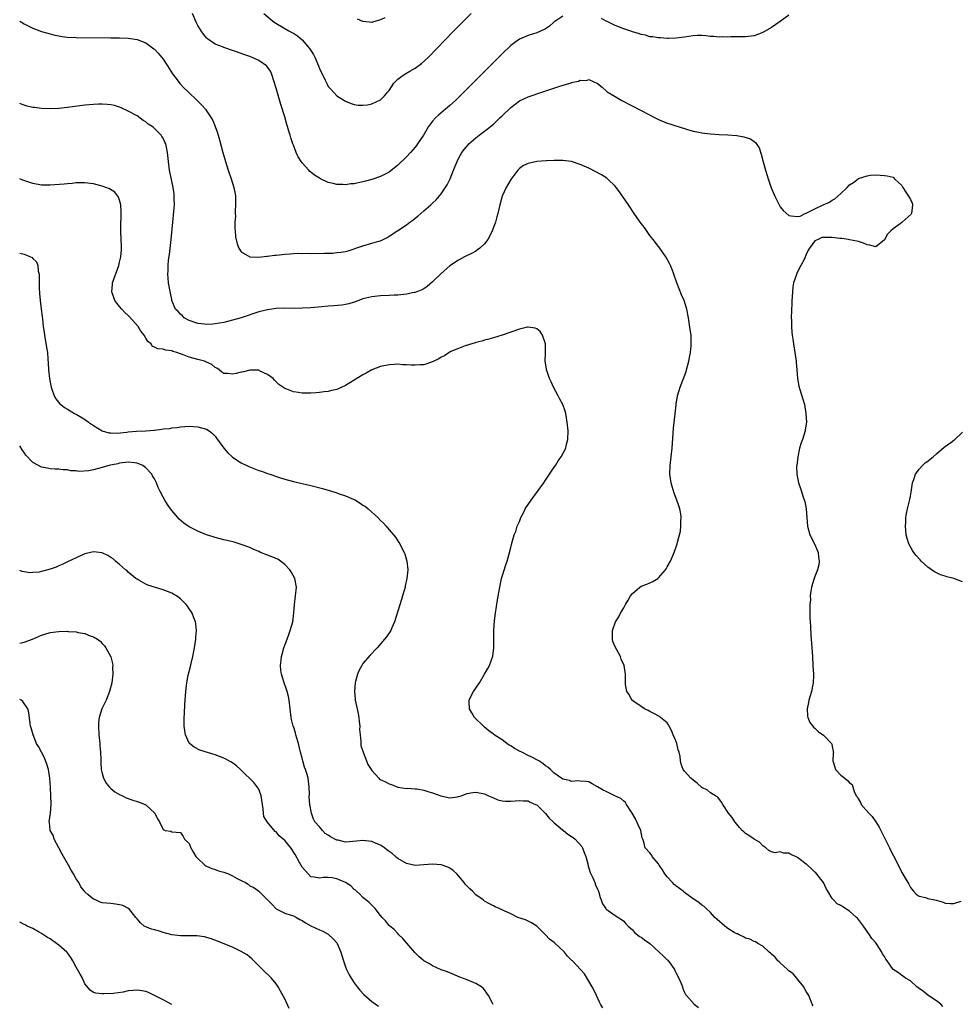
# Model space of a CAD drawing. Units: inches. Extents: x 2637000 to 2640000, y 1476000 to 1479000.
# Drawn here: x 2637000 to 2637216, y 1478373 to 1478600 of the extents above; entities that cross this region are included whole.
import ezdxf

# ---------------------------------------------------------------- set-up
doc = ezdxf.new("R2010")
doc.units = ezdxf.units.IN
doc.header["$MEASUREMENT"] = 0
doc.layers.add('LD26371476_10ft', color=53, linetype='Continuous')

msp = doc.modelspace()

# ---------------------------------------------------------------- linework, layer by layer
at = {"layer": 'LD26371476_10ft'}
for points, elevation in [([(2637125, 1478600.43), (2637122.94, 1478599), (2637121.89, 1478598.11), (2637121, 1478597.49), (2637120.69, 1478597.31), (2637119, 1478596.59), (2637117, 1478596), (2637115, 1478595.13), (2637113, 1478593.63), (2637111, 1478591.72), (2637102.32, 1478583), (2637100.29, 1478581), (2637099, 1478579.84), (2637098.02, 1478579), (2637096.35, 1478577.65), (2637095.67, 1478577), (2637095, 1478576.26), (2637094.06, 1478575), (2637092.93, 1478573), (2637091.58, 1478571), (2637091.34, 1478570.66), (2637091, 1478570.24), (2637089.9, 1478569), (2637089, 1478568.03), (2637087, 1478566.11), (2637085, 1478564.53), (2637083, 1478563.48), (2637081, 1478562.8), (2637079.56, 1478562.44), (2637079, 1478562.25), (2637077.93, 1478562.07), (2637077, 1478561.81), (2637076.21, 1478561.79), (2637075, 1478561.58), (2637074.34, 1478561.66), (2637073, 1478561.64), (2637072.13, 1478561.87), (2637071, 1478562.11), (2637069.26, 1478563), (2637069, 1478563.1), (2637067.84, 1478563.84), (2637067, 1478564.49), (2637066.73, 1478564.73), (2637066.53, 1478565), (2637065, 1478566.64), (2637064.74, 1478567), (2637064.05, 1478568.05), (2637063.59, 1478569), (2637063, 1478570.69), (2637062.87, 1478571), (2637062.41, 1478572.41), (2637062.24, 1478573), (2637061.93, 1478573.93), (2637061.65, 1478575), (2637061.48, 1478575.48), (2637061, 1478577.23), (2637060.06, 1478580.06), (2637059, 1478583.86), (2637058.48, 1478585.52), (2637058.05, 1478587), (2637057.73, 1478587.73), (2637056.91, 1478588.91), (2637056.82, 1478589), (2637055, 1478590.18), (2637053.36, 1478591), (2637053, 1478591.14), (2637051.6, 1478591.6), (2637051, 1478591.85), (2637050.12, 1478592.12), (2637049, 1478592.52), (2637047, 1478593.18), (2637046.67, 1478593.33), (2637045, 1478594), (2637043.23, 1478595.23), (2637043, 1478595.45), (2637042.27, 1478596.27), (2637041.77, 1478597), (2637041, 1478598.3), (2637040.63, 1478599), (2637039.76, 1478601)], 8550), ([(2637056.21, 1478601), (2637058.55, 1478599), (2637061, 1478597.6), (2637061.97, 1478597), (2637062.66, 1478596.66), (2637063, 1478596.48), (2637063.92, 1478595.92), (2637065, 1478595), (2637066.69, 1478593), (2637067, 1478592.48), (2637067.58, 1478591.58), (2637067.89, 1478591), (2637068.76, 1478589), (2637069, 1478588.33), (2637070.29, 1478585.71), (2637070.74, 1478584.74), (2637071, 1478584.26), (2637071.59, 1478583.59), (2637073, 1478582.05), (2637075, 1478580.85), (2637076.3, 1478580.3), (2637077, 1478580.11), (2637077.93, 1478579.93), (2637079, 1478579.92), (2637080.02, 1478580.02), (2637081, 1478580.23), (2637083, 1478581.15), (2637083.95, 1478582.04), (2637084.75, 1478583), (2637085, 1478583.34), (2637086.13, 1478585), (2637086.53, 1478585.47), (2637087, 1478585.94), (2637087.6, 1478586.4), (2637088.47, 1478587), (2637089.76, 1478587.76), (2637091, 1478588.43), (2637092.49, 1478589.51), (2637094.04, 1478591), (2637097.9, 1478595), (2637099.89, 1478597), (2637103.92, 1478601)], 8540), ([(2637084.01, 1478600.01), (2637083, 1478599.54), (2637081.21, 1478599), (2637081, 1478598.94), (2637080.43, 1478599), (2637079, 1478599.17), (2637077.74, 1478599.74)], 8530), ([(2637177, 1478600.62), (2637175, 1478599.17), (2637173, 1478597.78), (2637171, 1478596.64), (2637169, 1478595.9), (2637167, 1478595.64), (2637165.67, 1478595.67), (2637165, 1478595.64), (2637163.66, 1478595.66), (2637163, 1478595.59), (2637161.63, 1478595.63), (2637161, 1478595.58), (2637159.71, 1478595.71), (2637159, 1478595.72), (2637157.87, 1478595.87), (2637157, 1478595.93), (2637155.93, 1478595.93), (2637155, 1478595.9), (2637153, 1478595.61), (2637151, 1478595.34), (2637149.31, 1478595.31), (2637149, 1478595.31), (2637147.43, 1478595.43), (2637147, 1478595.44), (2637145.68, 1478595.68), (2637145, 1478595.69), (2637144.04, 1478596.04), (2637143, 1478596.16), (2637142.42, 1478596.42), (2637141, 1478596.78), (2637140.85, 1478596.85), (2637139, 1478597.47), (2637137, 1478598.25), (2637135.19, 1478599.19), (2637135, 1478599.28), (2637133.9, 1478599.9)], 8550), ([(2637000, 1478599.28), (2637001, 1478598.67), (2637003, 1478597.66), (2637005, 1478596.89), (2637007, 1478596.31), (2637008.05, 1478596.06), (2637009, 1478595.86), (2637009.74, 1478595.74), (2637011, 1478595.58), (2637013, 1478595.48), (2637021, 1478595.46), (2637023, 1478595.44), (2637025, 1478595.35), (2637027, 1478595.05), (2637029, 1478594.29), (2637030.9, 1478592.9), (2637031, 1478592.82), (2637031.88, 1478591.88), (2637033, 1478590.49), (2637033.98, 1478589), (2637034.36, 1478588.36), (2637035.17, 1478587.17), (2637036.25, 1478585.75), (2637036.88, 1478584.88), (2637037.85, 1478583.85), (2637038.78, 1478583), (2637040.86, 1478581), (2637041.93, 1478579.93), (2637042.73, 1478579), (2637043, 1478578.66), (2637044.09, 1478577), (2637044.43, 1478576.43), (2637045.02, 1478575.02), (2637045.53, 1478573.53), (2637045.98, 1478571.98), (2637046.77, 1478569), (2637047.34, 1478567), (2637047.99, 1478565), (2637048.69, 1478563), (2637049.31, 1478561), (2637049.55, 1478559.55), (2637049.66, 1478559), (2637049.69, 1478558.31), (2637049.7, 1478557), (2637049.6, 1478555.61), (2637049.6, 1478555), (2637049.63, 1478554.37), (2637049.53, 1478553), (2637049.5, 1478551.5), (2637049.56, 1478551), (2637049.65, 1478549.65), (2637050.01, 1478548.01), (2637050.44, 1478547), (2637051, 1478546.2), (2637053, 1478545), (2637054.93, 1478544.93), (2637055.66, 1478545), (2637056.85, 1478545.15), (2637057, 1478545.14), (2637058.62, 1478545.38), (2637059, 1478545.39), (2637060.41, 1478545.59), (2637061, 1478545.61), (2637062.25, 1478545.75), (2637063, 1478545.77), (2637064.16, 1478545.84), (2637065, 1478545.82), (2637066.15, 1478545.85), (2637067, 1478545.81), (2637070.17, 1478545.83), (2637071, 1478545.88), (2637072.1, 1478545.9), (2637073, 1478545.99), (2637073.94, 1478546.06), (2637075, 1478546.25), (2637075.59, 1478546.41), (2637077, 1478546.85), (2637077.38, 1478547), (2637079, 1478547.55), (2637081, 1478548.13), (2637082.65, 1478548.65), (2637083, 1478548.74), (2637083.61, 1478549), (2637084.54, 1478549.46), (2637085, 1478549.74), (2637089, 1478552.39), (2637089.82, 1478553), (2637090.51, 1478553.49), (2637091, 1478553.9), (2637091.63, 1478554.37), (2637093, 1478555.64), (2637094.58, 1478557), (2637095, 1478557.4), (2637095.86, 1478558.14), (2637097, 1478559.49), (2637098.41, 1478561.59), (2637099.05, 1478562.95), (2637099.83, 1478565), (2637100.66, 1478567), (2637101, 1478567.67), (2637101.76, 1478569), (2637102.27, 1478569.73), (2637103.18, 1478570.82), (2637103.36, 1478571), (2637105, 1478572.41), (2637105.75, 1478573), (2637107.6, 1478574.4), (2637108.34, 1478575), (2637109, 1478575.58), (2637110.52, 1478577), (2637111, 1478577.48), (2637113, 1478579.38), (2637115, 1478580.89), (2637117, 1478581.85), (2637120.37, 1478583), (2637124.29, 1478584.29), (2637126.9, 1478585.1), (2637127, 1478585.15), (2637128.56, 1478585.44), (2637129, 1478585.65), (2637130.43, 1478585.57), (2637131, 1478585.81), (2637132.94, 1478584.94), (2637134.08, 1478584.08), (2637135.22, 1478583), (2637137, 1478581.9), (2637138.55, 1478581), (2637143, 1478578.73), (2637146.24, 1478577), (2637147, 1478576.61), (2637149, 1478575.79), (2637149.61, 1478575.61), (2637151, 1478575.15), (2637151.55, 1478575), (2637153.7, 1478574.3), (2637155, 1478573.96), (2637156.29, 1478573.71), (2637157, 1478573.59), (2637159, 1478573.35), (2637161, 1478573.17), (2637162.93, 1478573.07), (2637165, 1478572.93), (2637166.66, 1478572.66), (2637168.18, 1478572.18), (2637169, 1478571.56), (2637169.35, 1478571.35), (2637170.14, 1478570.14), (2637170.65, 1478568.65), (2637171.08, 1478566.92), (2637171.63, 1478565), (2637171.97, 1478563.97), (2637172.25, 1478563), (2637172.85, 1478561.15), (2637173, 1478560.76), (2637173.77, 1478559), (2637174.83, 1478556.83), (2637175, 1478556.5), (2637175.71, 1478555.71), (2637177, 1478554.53), (2637177.57, 1478554.44), (2637179, 1478554.27), (2637179.6, 1478554.4), (2637180.76, 1478555), (2637181, 1478555.09), (2637183, 1478556.04), (2637184.93, 1478557), (2637186.37, 1478557.63), (2637187, 1478558.05), (2637187.62, 1478558.38), (2637189, 1478559.62), (2637190.4, 1478561), (2637191, 1478561.57), (2637191.86, 1478562.14), (2637192.94, 1478563), (2637193.06, 1478563.06), (2637195, 1478563.69), (2637195.78, 1478563.78), (2637197, 1478563.86), (2637199, 1478563.77), (2637199.64, 1478563.64), (2637201, 1478563.32), (2637201.18, 1478563.18), (2637201.34, 1478563), (2637203, 1478561.46), (2637203.24, 1478561), (2637203.91, 1478559.91), (2637204.56, 1478559), (2637205, 1478558.19), (2637205.36, 1478557.36), (2637205.47, 1478557), (2637205.24, 1478555), (2637205.16, 1478554.84), (2637203.12, 1478553), (2637203, 1478552.93), (2637202.63, 1478552.63), (2637201, 1478551.44), (2637200.49, 1478551), (2637199.74, 1478550.26), (2637199, 1478548.96), (2637197, 1478547.33), (2637195.68, 1478547.68), (2637195, 1478547.8), (2637194.18, 1478548.18), (2637193, 1478548.57), (2637192.66, 1478548.66), (2637190.96, 1478548.96), (2637190.62, 1478549), (2637189.21, 1478549.21), (2637188.76, 1478549.24), (2637187, 1478549.46), (2637186.51, 1478549.49), (2637185, 1478549.46), (2637184.56, 1478549.44), (2637183.74, 1478549), (2637183, 1478548.67), (2637181.75, 1478547), (2637181.44, 1478546.56), (2637181, 1478545.54), (2637180.82, 1478545.18), (2637180.78, 1478545), (2637180.59, 1478544.59), (2637179.8, 1478543), (2637179.48, 1478542.52), (2637178.81, 1478541.19), (2637178.69, 1478540.69), (2637178.1, 1478539), (2637177.89, 1478538.11), (2637177.81, 1478537), (2637177.78, 1478535.78), (2637177.7, 1478535), (2637177.67, 1478534.33), (2637177.56, 1478531), (2637177.59, 1478530.41), (2637177.61, 1478529), (2637177.7, 1478527.7), (2637177.78, 1478527), (2637177.92, 1478526.08), (2637178.05, 1478525), (2637178.69, 1478521), (2637178.71, 1478520.71), (2637178.88, 1478519), (2637179, 1478517), (2637179.27, 1478515.28), (2637179.51, 1478514.49), (2637180.25, 1478512.25), (2637180.59, 1478511), (2637180.95, 1478509), (2637181.03, 1478507), (2637180.77, 1478505.23), (2637180.73, 1478505), (2637180.12, 1478503), (2637179.82, 1478502.18), (2637179.48, 1478501), (2637179.05, 1478499), (2637178.81, 1478497), (2637178.8, 1478496.8), (2637178.82, 1478495), (2637179, 1478494.17), (2637179.22, 1478493), (2637179.69, 1478491.69), (2637179.89, 1478491), (2637180.3, 1478489.7), (2637180.68, 1478488.68), (2637181.01, 1478487.01), (2637181.31, 1478483), (2637181.87, 1478481), (2637182.87, 1478479), (2637183.73, 1478477), (2637183.86, 1478475.86), (2637184, 1478475), (2637183.88, 1478474.12), (2637183.59, 1478473), (2637183, 1478471.44), (2637182.82, 1478471), (2637182.73, 1478470.73), (2637182.22, 1478469), (2637182.04, 1478468.04), (2637181.94, 1478467), (2637181.96, 1478466.04), (2637181.86, 1478465), (2637181.81, 1478463.81), (2637181.87, 1478463), (2637181.87, 1478461.87), (2637181.94, 1478461), (2637181.95, 1478459.95), (2637182.1, 1478457.9), (2637182.13, 1478457), (2637182.3, 1478455), (2637182.43, 1478453), (2637182.53, 1478451), (2637182.67, 1478449), (2637182.68, 1478448.68), (2637182.63, 1478447), (2637182.56, 1478446.56), (2637182.22, 1478445), (2637181.62, 1478443), (2637181.55, 1478442.45), (2637181.2, 1478441), (2637181.27, 1478439.27), (2637181.34, 1478439), (2637181.81, 1478437.81), (2637182.73, 1478436.73), (2637183, 1478436.54), (2637183.76, 1478435.76), (2637185, 1478434.91), (2637186.79, 1478433), (2637186.87, 1478432.87), (2637187, 1478432.3), (2637187.22, 1478431.22), (2637187.25, 1478431), (2637187.21, 1478430.79), (2637187.1, 1478429), (2637187.56, 1478427.56), (2637187.72, 1478427), (2637189, 1478425.75), (2637189.91, 1478425), (2637190.52, 1478424.52), (2637191, 1478423.95), (2637191.55, 1478423.55), (2637192.07, 1478421.93), (2637192.51, 1478421), (2637192.7, 1478420.7), (2637193, 1478420.17), (2637193.47, 1478419.47), (2637193.68, 1478419), (2637195.42, 1478417), (2637196.18, 1478416.18), (2637197.02, 1478415.02), (2637197.78, 1478413.78), (2637199, 1478411.32), (2637199.18, 1478411), (2637200.2, 1478409), (2637200.43, 1478408.43), (2637201.12, 1478407.12), (2637202.44, 1478404.44), (2637203, 1478403.35), (2637203.47, 1478402.53), (2637204.63, 1478400.63), (2637205, 1478399.88), (2637205.71, 1478399), (2637206.33, 1478398.33), (2637207, 1478397.88), (2637208.44, 1478397.56), (2637209, 1478397.37), (2637210.6, 1478397), (2637210.94, 1478396.94), (2637212.53, 1478396.53), (2637213, 1478396.29), (2637214.22, 1478396.22), (2637215, 1478396.2), (2637216.69, 1478396.69)], 8560), ([(2637212.47, 1478372.47), (2637211.98, 1478373), (2637211, 1478373.77), (2637209, 1478375.12), (2637207.97, 1478375.97), (2637206.78, 1478376.78), (2637206.42, 1478377), (2637205, 1478378.36), (2637203.87, 1478379), (2637203.41, 1478379.41), (2637203, 1478379.61), (2637202.21, 1478380.21), (2637201, 1478381.02), (2637199.62, 1478383), (2637199.35, 1478383.35), (2637199, 1478383.96), (2637198.59, 1478384.59), (2637198.41, 1478385), (2637197.34, 1478386.66), (2637197, 1478387.13), (2637196.1, 1478388.1), (2637195.59, 1478389), (2637194.15, 1478391), (2637192.8, 1478392.8), (2637192.6, 1478393), (2637191, 1478394.45), (2637189.4, 1478395.4), (2637189, 1478395.7), (2637188.12, 1478396.12), (2637187.28, 1478397), (2637187, 1478397.36), (2637186, 1478399), (2637185.63, 1478399.63), (2637185, 1478401.04), (2637183.23, 1478403.23), (2637183, 1478403.43), (2637182.2, 1478404.2), (2637181.14, 1478405.14), (2637181, 1478405.22), (2637179, 1478406.75), (2637178.51, 1478407), (2637177.47, 1478407.47), (2637177, 1478407.74), (2637175.78, 1478407.78), (2637175, 1478408.05), (2637173.86, 1478407.86), (2637173, 1478408.09), (2637172.4, 1478408.4), (2637171.7, 1478409), (2637171, 1478409.46), (2637170.28, 1478410.28), (2637169, 1478411.02), (2637167.8, 1478411.8), (2637167, 1478412.29), (2637166.65, 1478412.65), (2637166.23, 1478413), (2637165.68, 1478413.68), (2637165, 1478414.43), (2637164.58, 1478415), (2637163.95, 1478415.95), (2637163.15, 1478417), (2637161.78, 1478419), (2637161.52, 1478419.52), (2637160.64, 1478420.64), (2637160.13, 1478421), (2637159, 1478421.66), (2637158.25, 1478422.25), (2637157, 1478422.86), (2637155.92, 1478423.92), (2637155, 1478424.55), (2637154.48, 1478425), (2637153, 1478426.62), (2637152.68, 1478427), (2637152.23, 1478428.23), (2637152.08, 1478429), (2637152.01, 1478429.99), (2637151.79, 1478431), (2637151.55, 1478431.55), (2637151.22, 1478433), (2637151, 1478433.62), (2637150.4, 1478435), (2637150.02, 1478436.02), (2637149.45, 1478437), (2637149.34, 1478437.34), (2637149, 1478437.8), (2637147.43, 1478439), (2637147.2, 1478439.2), (2637145.94, 1478439.94), (2637145, 1478440.4), (2637144.61, 1478440.61), (2637143.79, 1478441), (2637143, 1478441.56), (2637141.35, 1478442.65), (2637141, 1478442.89), (2637140.87, 1478443), (2637140.27, 1478444.27), (2637139.74, 1478445), (2637139.42, 1478446.58), (2637139.42, 1478447), (2637139.44, 1478447.44), (2637139.39, 1478449), (2637139.11, 1478451), (2637138.45, 1478452.45), (2637138.29, 1478453), (2637137.1, 1478455.1), (2637136.51, 1478456.51), (2637136.39, 1478457), (2637136.41, 1478457.59), (2637136.39, 1478459), (2637137.13, 1478461), (2637137.86, 1478462.14), (2637138.28, 1478463), (2637139, 1478464.25), (2637139.41, 1478465), (2637140.03, 1478465.97), (2637140.59, 1478467), (2637141, 1478467.54), (2637142.7, 1478469), (2637143, 1478469.2), (2637144.32, 1478469.68), (2637145, 1478469.97), (2637145.7, 1478470.3), (2637146.82, 1478471), (2637147, 1478471.13), (2637148.59, 1478473), (2637148.76, 1478473.24), (2637149, 1478473.65), (2637149.76, 1478475), (2637150.64, 1478477), (2637151.3, 1478479), (2637151.38, 1478479.38), (2637152.09, 1478481.91), (2637152.18, 1478483), (2637152.17, 1478484.17), (2637152.26, 1478485), (2637152.16, 1478485.84), (2637151.94, 1478487), (2637151.68, 1478487.68), (2637151.25, 1478489), (2637150.62, 1478490.62), (2637150.16, 1478492.16), (2637149.95, 1478493), (2637149.65, 1478495), (2637149.67, 1478497), (2637150.14, 1478501), (2637150.43, 1478505.57), (2637150.87, 1478508.87), (2637151.07, 1478510.93), (2637151.11, 1478511.11), (2637151.39, 1478513), (2637152, 1478515), (2637152.61, 1478516.61), (2637152.84, 1478517.16), (2637153.36, 1478518.64), (2637153.46, 1478519), (2637153.98, 1478521), (2637154.13, 1478521.87), (2637154.35, 1478523), (2637154.52, 1478524.52), (2637154.54, 1478525), (2637154.51, 1478525.49), (2637154.49, 1478527), (2637154.32, 1478528.32), (2637153.92, 1478531), (2637153.55, 1478533), (2637152.91, 1478535), (2637152.29, 1478536.29), (2637151.22, 1478539), (2637150.55, 1478541), (2637150.13, 1478542.13), (2637149.78, 1478543), (2637149.52, 1478543.52), (2637148.71, 1478545), (2637147.32, 1478547), (2637147, 1478547.37), (2637145.78, 1478549), (2637145, 1478549.95), (2637143.75, 1478551.75), (2637143, 1478552.68), (2637142.77, 1478553), (2637141.4, 1478555), (2637140.09, 1478557), (2637138.01, 1478560.01), (2637137.25, 1478561), (2637137, 1478561.3), (2637135.25, 1478563), (2637135.11, 1478563.11), (2637133.9, 1478563.9), (2637132.61, 1478564.61), (2637131, 1478565.43), (2637129, 1478566.31), (2637127, 1478566.95), (2637125, 1478567.23), (2637123, 1478567.23), (2637121.14, 1478567.15), (2637119.02, 1478566.98), (2637117, 1478566.53), (2637115.97, 1478566.03), (2637115, 1478565.35), (2637114.66, 1478565), (2637113, 1478562.83), (2637111.93, 1478561), (2637111.02, 1478558.98), (2637110.51, 1478557), (2637110.03, 1478555), (2637109.79, 1478554.21), (2637109.46, 1478553), (2637108.75, 1478551), (2637108.17, 1478549.83), (2637107.72, 1478549), (2637107, 1478548.04), (2637105.89, 1478547), (2637105.39, 1478546.61), (2637105, 1478546.35), (2637104.14, 1478545.86), (2637102.4, 1478545), (2637101, 1478544.26), (2637099, 1478542.92), (2637097, 1478541.2), (2637095, 1478539.26), (2637093.78, 1478538.22), (2637093, 1478537.69), (2637092.57, 1478537.43), (2637091, 1478536.81), (2637090.78, 1478536.78), (2637089, 1478536.42), (2637088.38, 1478536.38), (2637087, 1478536.22), (2637086.19, 1478536.19), (2637085, 1478536.1), (2637083, 1478536.04), (2637081, 1478535.85), (2637079, 1478535.34), (2637078.02, 1478535), (2637077, 1478534.59), (2637075.77, 1478534.23), (2637075, 1478534.02), (2637074.11, 1478533.89), (2637072.29, 1478533.71), (2637071, 1478533.64), (2637069.54, 1478533.54), (2637067, 1478533.31), (2637065, 1478533.17), (2637063, 1478533.14), (2637061, 1478533.19), (2637059, 1478533.14), (2637057, 1478532.85), (2637055, 1478532.34), (2637050.97, 1478531), (2637049, 1478530.43), (2637047, 1478529.94), (2637045, 1478529.58), (2637044.45, 1478529.55), (2637043, 1478529.44), (2637042.5, 1478529.5), (2637041, 1478529.65), (2637039, 1478530.36), (2637037.86, 1478531), (2637037.43, 1478531.43), (2637037, 1478531.8), (2637036.45, 1478532.45), (2637035.89, 1478533), (2637035.05, 1478535), (2637035, 1478535.19), (2637034.67, 1478536.67), (2637034.56, 1478537.44), (2637034.27, 1478539), (2637034.13, 1478540.13), (2637034.1, 1478541), (2637034.17, 1478541.83), (2637034.16, 1478543), (2637034.26, 1478544.26), (2637034.45, 1478545.55), (2637034.83, 1478549), (2637035.24, 1478553), (2637035.48, 1478555.48), (2637035.59, 1478557), (2637035.57, 1478558.43), (2637035.58, 1478559), (2637035.52, 1478559.52), (2637035.32, 1478561), (2637035, 1478562.47), (2637034.51, 1478565), (2637034.26, 1478567), (2637034.05, 1478569), (2637033.75, 1478570.25), (2637033.6, 1478571), (2637033.43, 1478571.43), (2637033, 1478572.3), (2637032.74, 1478572.74), (2637032.53, 1478573), (2637031, 1478574.59), (2637030.76, 1478574.76), (2637030.45, 1478575), (2637029.59, 1478575.59), (2637029, 1478576.12), (2637028.43, 1478576.43), (2637027, 1478577.45), (2637025, 1478578.57), (2637023.32, 1478579.32), (2637023, 1478579.45), (2637021.82, 1478579.82), (2637021, 1478579.98), (2637020.11, 1478580.11), (2637019, 1478580.16), (2637018.16, 1478580.16), (2637017, 1478580.1), (2637015, 1478579.91), (2637011, 1478579.37), (2637009, 1478579.17), (2637007, 1478579.09), (2637005, 1478579.17), (2637003.37, 1478579.37), (2637003, 1478579.42), (2637001.7, 1478579.7), (2637001, 1478579.9), (2637000.21, 1478580.21), (2637000, 1478580.32)], 8570), ([(2637182.6, 1478372.6), (2637182.39, 1478373), (2637182.01, 1478374.01), (2637181.57, 1478375), (2637181, 1478375.92), (2637180.64, 1478376.64), (2637180.44, 1478377), (2637179, 1478378.78), (2637178.83, 1478379), (2637177.97, 1478379.97), (2637177, 1478380.71), (2637176.86, 1478380.86), (2637176.67, 1478381), (2637175, 1478382.54), (2637174.78, 1478382.78), (2637174.49, 1478383), (2637173.85, 1478383.85), (2637173, 1478384.56), (2637172.78, 1478384.78), (2637172.5, 1478385), (2637171, 1478386.36), (2637169.88, 1478387), (2637169.33, 1478387.33), (2637169, 1478387.46), (2637167.99, 1478387.99), (2637167, 1478388.23), (2637166.54, 1478388.54), (2637165.56, 1478389), (2637165.21, 1478389.21), (2637165, 1478389.24), (2637164.45, 1478389.55), (2637163, 1478390.45), (2637162.3, 1478391), (2637160.53, 1478392.52), (2637160.01, 1478393), (2637159, 1478394.15), (2637157.99, 1478395), (2637157.48, 1478395.48), (2637157, 1478395.8), (2637156.33, 1478396.33), (2637155.38, 1478397), (2637155, 1478397.23), (2637153, 1478398.71), (2637152.68, 1478399), (2637151, 1478400.26), (2637150.59, 1478400.59), (2637150.26, 1478401), (2637149, 1478402.29), (2637148.46, 1478403), (2637147.91, 1478403.91), (2637147.15, 1478405), (2637147, 1478405.28), (2637145.55, 1478407), (2637145.36, 1478407.36), (2637145, 1478407.82), (2637143.93, 1478409), (2637143.61, 1478410.39), (2637143.4, 1478411), (2637143.27, 1478411.27), (2637142.93, 1478413), (2637142.3, 1478414.3), (2637142.06, 1478415), (2637141.7, 1478415.7), (2637140.96, 1478417), (2637139.66, 1478419), (2637139.41, 1478419.41), (2637139, 1478419.75), (2637138.36, 1478420.36), (2637136.96, 1478421), (2637135, 1478421.94), (2637134.27, 1478422.27), (2637133, 1478423.02), (2637131.71, 1478423.71), (2637131, 1478424.16), (2637130.3, 1478424.3), (2637129, 1478424.37), (2637128.45, 1478424.45), (2637127, 1478424.28), (2637126.5, 1478424.5), (2637125, 1478424.8), (2637123, 1478426.17), (2637122.16, 1478427), (2637121.54, 1478427.54), (2637121, 1478427.87), (2637120.39, 1478428.39), (2637119.48, 1478429), (2637117.88, 1478429.88), (2637117, 1478430.26), (2637115.55, 1478431), (2637115.2, 1478431.2), (2637113.89, 1478431.89), (2637113, 1478432.49), (2637112.63, 1478432.63), (2637112.07, 1478433), (2637111, 1478433.82), (2637109.18, 1478435), (2637109, 1478435.17), (2637107.95, 1478435.95), (2637107, 1478436.78), (2637106.72, 1478437), (2637104.68, 1478439), (2637104.08, 1478440.08), (2637103.51, 1478441), (2637103.4, 1478442.6), (2637103.41, 1478443), (2637103.85, 1478443.85), (2637104.4, 1478445), (2637105.78, 1478447), (2637106.99, 1478449), (2637107.71, 1478450.29), (2637108.09, 1478451), (2637108.89, 1478453.11), (2637109.14, 1478455), (2637109.12, 1478455.12), (2637109.12, 1478457), (2637109.09, 1478459), (2637109.25, 1478461.25), (2637109.48, 1478463), (2637109.96, 1478466.04), (2637110.47, 1478469), (2637110.87, 1478471), (2637111, 1478471.47), (2637111.84, 1478474.16), (2637112.17, 1478475), (2637112.65, 1478476.65), (2637113, 1478478.14), (2637113.18, 1478478.82), (2637113.83, 1478481), (2637114.17, 1478481.83), (2637114.52, 1478483), (2637115, 1478484.12), (2637115.34, 1478485), (2637115.92, 1478486.08), (2637116.36, 1478487), (2637117, 1478488.03), (2637117.68, 1478489), (2637119.18, 1478491), (2637120.62, 1478493), (2637121, 1478493.64), (2637121.93, 1478495), (2637123, 1478496.64), (2637123.27, 1478497), (2637123.95, 1478498.05), (2637124.64, 1478499), (2637125.68, 1478501), (2637125.87, 1478501.87), (2637126.17, 1478503), (2637126.2, 1478505), (2637126.01, 1478507), (2637125.67, 1478509), (2637125.5, 1478509.5), (2637125.03, 1478511), (2637124.29, 1478512.29), (2637123.95, 1478513), (2637122.84, 1478515), (2637122.28, 1478516.28), (2637121.91, 1478517), (2637121.35, 1478518.65), (2637121.26, 1478519), (2637121.24, 1478519.24), (2637120.96, 1478521), (2637121, 1478523), (2637120.97, 1478525), (2637120.31, 1478527), (2637119.8, 1478527.8), (2637119, 1478528.43), (2637118.62, 1478528.62), (2637117, 1478528.87), (2637116.84, 1478528.84), (2637115, 1478528.41), (2637113, 1478527.65), (2637111.04, 1478526.96), (2637109, 1478526.4), (2637107.94, 1478526.06), (2637107, 1478525.85), (2637106.39, 1478525.61), (2637105, 1478525.3), (2637104.8, 1478525.2), (2637104.03, 1478525), (2637102.53, 1478524.53), (2637101, 1478523.94), (2637099.21, 1478523.21), (2637098.82, 1478523), (2637097.75, 1478522.25), (2637097, 1478521.93), (2637096.46, 1478521.54), (2637095.29, 1478521), (2637095, 1478520.84), (2637094.79, 1478520.79), (2637093, 1478520.17), (2637092.13, 1478520.13), (2637091, 1478520.05), (2637090.09, 1478520.09), (2637089, 1478520.17), (2637088.17, 1478520.17), (2637087, 1478520.28), (2637086.21, 1478520.21), (2637085, 1478520.18), (2637083, 1478519.75), (2637081, 1478519), (2637079.74, 1478518.26), (2637079, 1478517.9), (2637075, 1478515.44), (2637073, 1478514.52), (2637071.75, 1478514.25), (2637071, 1478514.03), (2637070.05, 1478513.95), (2637069, 1478513.77), (2637068.26, 1478513.74), (2637067, 1478513.63), (2637066.34, 1478513.66), (2637065, 1478513.65), (2637064.18, 1478513.82), (2637063, 1478513.94), (2637061.44, 1478514.56), (2637061, 1478514.69), (2637060.56, 1478515), (2637059.67, 1478515.67), (2637059, 1478516.24), (2637058.66, 1478516.66), (2637058.3, 1478517), (2637057, 1478517.97), (2637055.2, 1478518.8), (2637055, 1478518.92), (2637054.94, 1478518.94), (2637053, 1478518.95), (2637051.47, 1478518.53), (2637051, 1478518.47), (2637049.8, 1478518.2), (2637049, 1478517.98), (2637047.81, 1478518.19), (2637047, 1478518.18), (2637046.48, 1478518.48), (2637045.91, 1478519), (2637045.36, 1478519.36), (2637045, 1478519.57), (2637044.21, 1478520.21), (2637043, 1478520.79), (2637042.87, 1478520.87), (2637042.53, 1478521), (2637041, 1478521.39), (2637039, 1478521.95), (2637037.43, 1478522.57), (2637037, 1478522.69), (2637036.14, 1478523), (2637035.26, 1478523.26), (2637035, 1478523.4), (2637033.54, 1478523.54), (2637033, 1478523.77), (2637031.82, 1478523.82), (2637031, 1478524.26), (2637030.49, 1478524.49), (2637030.23, 1478525), (2637029.51, 1478525.51), (2637029, 1478526.33), (2637028.65, 1478527), (2637027.91, 1478527.91), (2637027.26, 1478529), (2637025.25, 1478531.25), (2637025, 1478531.51), (2637024.23, 1478532.23), (2637023.48, 1478533), (2637023, 1478533.62), (2637022.37, 1478534.37), (2637021.89, 1478535), (2637021.68, 1478535.68), (2637021.17, 1478537), (2637021.34, 1478538.66), (2637021.39, 1478539), (2637022.79, 1478543), (2637023, 1478543.83), (2637023.27, 1478545), (2637023.4, 1478546.6), (2637023.45, 1478547), (2637023.46, 1478547.46), (2637023.25, 1478550.75), (2637023.29, 1478551.29), (2637023.39, 1478555.39), (2637023.27, 1478557), (2637023, 1478558.06), (2637022.77, 1478558.77), (2637022.62, 1478559), (2637021.88, 1478559.88), (2637020.67, 1478560.67), (2637019.86, 1478561), (2637019, 1478561.32), (2637017, 1478561.84), (2637015, 1478562.07), (2637013.97, 1478562.03), (2637013, 1478562.02), (2637012.07, 1478561.93), (2637011, 1478561.86), (2637010.22, 1478561.78), (2637007, 1478561.55), (2637005, 1478561.55), (2637003, 1478561.88), (2637000.69, 1478562.69), (2637000, 1478562.99)], 8580), ([(2637000, 1478545.88), (2637001, 1478545.6), (2637002.52, 1478545), (2637002.84, 1478544.84), (2637003, 1478544.64), (2637003.88, 1478543.88), (2637004.18, 1478543), (2637004.27, 1478541.73), (2637004.45, 1478541), (2637004.48, 1478540.48), (2637004.47, 1478539), (2637004.5, 1478537.5), (2637004.52, 1478537), (2637004.57, 1478536.57), (2637004.68, 1478535), (2637004.91, 1478533.09), (2637005.2, 1478531.2), (2637005.21, 1478530.79), (2637005.44, 1478529), (2637005.65, 1478527.65), (2637005.71, 1478527), (2637006.19, 1478524.19), (2637006.37, 1478523), (2637006.5, 1478521.5), (2637006.59, 1478520.59), (2637006.66, 1478519), (2637006.85, 1478517), (2637007, 1478516.17), (2637007.24, 1478515), (2637007.4, 1478514.6), (2637007.96, 1478513), (2637008.31, 1478512.31), (2637009.21, 1478511.21), (2637009.45, 1478511), (2637010.32, 1478510.32), (2637011, 1478509.97), (2637012.6, 1478509), (2637013, 1478508.79), (2637014.12, 1478508.12), (2637015.34, 1478507.34), (2637015.82, 1478507), (2637017, 1478506.21), (2637018.99, 1478504.99), (2637020.52, 1478504.51), (2637021, 1478504.48), (2637022.44, 1478504.44), (2637024.66, 1478504.66), (2637025, 1478504.71), (2637026.88, 1478504.88), (2637029, 1478505), (2637030.86, 1478505.14), (2637031, 1478505.16), (2637032.68, 1478505.32), (2637033, 1478505.4), (2637034.46, 1478505.54), (2637035, 1478505.68), (2637036.22, 1478505.78), (2637037, 1478505.93), (2637038.03, 1478505.97), (2637039, 1478506.05), (2637041, 1478505.92), (2637043, 1478505.37), (2637043.6, 1478505), (2637044.36, 1478504.36), (2637045, 1478503.73), (2637045.32, 1478503.32), (2637046.12, 1478502.12), (2637046.97, 1478500.97), (2637047.9, 1478499.9), (2637048.86, 1478499), (2637049, 1478498.88), (2637051, 1478497.61), (2637052.75, 1478496.75), (2637055, 1478495.86), (2637055.66, 1478495.66), (2637057, 1478495.17), (2637057.53, 1478495), (2637059.77, 1478494.23), (2637061, 1478493.85), (2637063, 1478493.34), (2637067, 1478492.41), (2637069.72, 1478491.72), (2637071, 1478491.32), (2637071.26, 1478491.26), (2637073, 1478490.68), (2637073.52, 1478490.48), (2637075, 1478489.98), (2637076.78, 1478489.22), (2637077, 1478489.14), (2637077.27, 1478489), (2637078.36, 1478488.36), (2637079, 1478487.9), (2637079.55, 1478487.55), (2637080.2, 1478487), (2637082.39, 1478485), (2637083, 1478484.35), (2637083.69, 1478483.69), (2637084.31, 1478483), (2637085, 1478482.21), (2637086.47, 1478480.47), (2637087.28, 1478479.28), (2637087.45, 1478479), (2637087.89, 1478478.11), (2637088.48, 1478477), (2637088.63, 1478476.63), (2637089.12, 1478475), (2637089.3, 1478473), (2637089.11, 1478471), (2637088.73, 1478469.27), (2637088.68, 1478469), (2637088.13, 1478467), (2637087.84, 1478466.16), (2637087, 1478463.44), (2637086.28, 1478461), (2637085.66, 1478459.66), (2637085.39, 1478459), (2637085.24, 1478458.76), (2637084.41, 1478457.59), (2637083.96, 1478457), (2637082.25, 1478455), (2637080.66, 1478453.34), (2637079, 1478451.39), (2637078.75, 1478451), (2637078.09, 1478449.91), (2637077.75, 1478449), (2637077.31, 1478447.31), (2637077.2, 1478447), (2637077.04, 1478445), (2637077.23, 1478443.23), (2637077.24, 1478443), (2637077.66, 1478441), (2637077.86, 1478439.86), (2637078.07, 1478439), (2637078.11, 1478438.11), (2637078.28, 1478437), (2637078.23, 1478436.23), (2637078.34, 1478435), (2637078.52, 1478433.48), (2637078.49, 1478433), (2637078.53, 1478432.53), (2637079.01, 1478431.01), (2637079.84, 1478429), (2637080.15, 1478428.15), (2637081, 1478426.77), (2637082.66, 1478425), (2637082.84, 1478424.84), (2637084.17, 1478424.17), (2637085, 1478423.72), (2637085.56, 1478423.56), (2637087, 1478422.94), (2637089, 1478422.62), (2637089.3, 1478422.7), (2637091, 1478422.58), (2637091.41, 1478422.59), (2637093, 1478422.29), (2637093.94, 1478421.94), (2637095, 1478421.69), (2637096.93, 1478420.93), (2637098.58, 1478420.58), (2637099, 1478420.51), (2637100.76, 1478420.76), (2637101, 1478420.78), (2637101.61, 1478421), (2637103, 1478421.47), (2637104.29, 1478421.71), (2637105, 1478421.79), (2637107, 1478421.42), (2637107.91, 1478421), (2637108.63, 1478420.63), (2637109, 1478420.5), (2637110.07, 1478420.07), (2637111, 1478419.81), (2637111.76, 1478419.76), (2637113, 1478419.71), (2637115, 1478419.93), (2637115.83, 1478419.83), (2637117, 1478419.82), (2637117.5, 1478419.5), (2637118.73, 1478419), (2637119, 1478418.86), (2637121, 1478416.93), (2637121.81, 1478415.81), (2637122.76, 1478415), (2637123, 1478414.76), (2637124.41, 1478413.59), (2637125, 1478413.08), (2637125.11, 1478413), (2637126.11, 1478412.11), (2637127, 1478411.6), (2637127.36, 1478411.36), (2637127.85, 1478411), (2637129.33, 1478409.33), (2637129.52, 1478409), (2637129.92, 1478407.92), (2637130.25, 1478407), (2637130.72, 1478405.28), (2637130.82, 1478404.81), (2637131, 1478404.33), (2637131.31, 1478403.31), (2637131.88, 1478402.12), (2637132.36, 1478401), (2637132.53, 1478400.52), (2637133, 1478399.51), (2637133.2, 1478399), (2637133.56, 1478397.56), (2637133.84, 1478397), (2637134.13, 1478396.13), (2637134.89, 1478395), (2637135, 1478394.86), (2637135.41, 1478394.59), (2637137, 1478393.45), (2637138.49, 1478392.49), (2637139, 1478392.13), (2637139.51, 1478391.51), (2637139.99, 1478391), (2637141, 1478390.1), (2637141.5, 1478389.5), (2637142.16, 1478389), (2637142.62, 1478388.62), (2637143, 1478388.41), (2637143.79, 1478387.79), (2637145, 1478386.95), (2637147.15, 1478385), (2637148.11, 1478384.11), (2637149, 1478383.22), (2637149.12, 1478383.12), (2637150.03, 1478382.03), (2637150.67, 1478381), (2637150.79, 1478380.79), (2637151, 1478380.3), (2637151.69, 1478379), (2637152.2, 1478377.8), (2637152.51, 1478377), (2637152.62, 1478376.62), (2637153, 1478375.74), (2637153.25, 1478375.25), (2637153.42, 1478375), (2637155.25, 1478373), (2637156.25, 1478372.25)], 8590), ([(2637217, 1478470.23), (2637215, 1478470.97), (2637213.38, 1478471.38), (2637213, 1478471.53), (2637211.87, 1478471.87), (2637211, 1478472.28), (2637210.52, 1478472.52), (2637209, 1478473.6), (2637207.49, 1478475), (2637207.25, 1478475.25), (2637206.31, 1478476.31), (2637205.75, 1478477), (2637205.45, 1478477.45), (2637204.58, 1478479), (2637204.21, 1478480.21), (2637204.03, 1478481), (2637203.95, 1478482.05), (2637203.85, 1478483), (2637203.9, 1478483.9), (2637203.93, 1478485), (2637204.08, 1478485.92), (2637204.29, 1478487), (2637204.85, 1478489.15), (2637205, 1478489.91), (2637205.15, 1478490.85), (2637205.47, 1478493), (2637205.78, 1478493.78), (2637206.14, 1478495), (2637207, 1478496.13), (2637207.78, 1478497), (2637208.41, 1478497.59), (2637209, 1478497.98), (2637209.51, 1478498.49), (2637210.18, 1478499), (2637211, 1478499.69), (2637212.77, 1478501.23), (2637214.26, 1478502.26), (2637215, 1478502.8), (2637215.09, 1478502.91), (2637217, 1478504.7)], 8550), ([(2637134.19, 1478372.19), (2637133.67, 1478373), (2637133.45, 1478373.45), (2637132.75, 1478375), (2637132.19, 1478376.19), (2637131.77, 1478377), (2637131, 1478378.34), (2637129.97, 1478379.97), (2637129.09, 1478381), (2637127.2, 1478383), (2637127.09, 1478383.09), (2637126.07, 1478384.07), (2637125.39, 1478385), (2637123, 1478387.18), (2637121.94, 1478387.94), (2637121, 1478389.01), (2637119, 1478390.99), (2637117.77, 1478391.77), (2637117, 1478392.15), (2637116.4, 1478392.4), (2637114.65, 1478393), (2637113, 1478393.78), (2637111.48, 1478394.52), (2637110.31, 1478395), (2637109.44, 1478395.44), (2637109, 1478395.64), (2637108.09, 1478396.09), (2637107, 1478396.72), (2637106.84, 1478396.84), (2637106.67, 1478397), (2637105, 1478398.19), (2637104.18, 1478399), (2637103.56, 1478399.56), (2637102.58, 1478400.58), (2637102.31, 1478401), (2637100.61, 1478403), (2637099.79, 1478403.79), (2637099, 1478404.3), (2637098.56, 1478404.56), (2637097, 1478405.08), (2637095, 1478405.21), (2637093, 1478405.05), (2637091, 1478404.96), (2637089, 1478405.4), (2637087, 1478406.54), (2637086.74, 1478406.74), (2637086.47, 1478407), (2637085.69, 1478407.69), (2637085, 1478408.15), (2637084.51, 1478408.51), (2637083.93, 1478409), (2637083, 1478409.59), (2637082, 1478410), (2637081, 1478410.44), (2637079, 1478410.66), (2637077.5, 1478410.5), (2637075, 1478410.34), (2637073.27, 1478410.73), (2637073, 1478410.78), (2637071.54, 1478411.54), (2637071, 1478411.93), (2637070.33, 1478412.33), (2637069.66, 1478413), (2637069.34, 1478413.34), (2637069, 1478413.8), (2637067.93, 1478415), (2637067.6, 1478415.6), (2637067.13, 1478417), (2637066.77, 1478419), (2637066.65, 1478420.65), (2637066.66, 1478421.34), (2637066.6, 1478423), (2637066.35, 1478425), (2637066.13, 1478425.87), (2637065.8, 1478427), (2637065.58, 1478427.58), (2637065.17, 1478429), (2637065, 1478429.67), (2637064.62, 1478431), (2637064.32, 1478432.32), (2637064.13, 1478433), (2637063.74, 1478434.26), (2637063.55, 1478435), (2637063.47, 1478435.47), (2637063, 1478436.9), (2637062.95, 1478437), (2637062.57, 1478438.57), (2637062.44, 1478439), (2637062.26, 1478441), (2637062.05, 1478443), (2637061.86, 1478443.86), (2637061.56, 1478445), (2637061.43, 1478445.43), (2637060.85, 1478447), (2637060.24, 1478449), (2637060.13, 1478449.87), (2637060.01, 1478451), (2637060.17, 1478452.17), (2637060.24, 1478453), (2637060.39, 1478453.61), (2637060.81, 1478455), (2637061.53, 1478457), (2637061.9, 1478458.1), (2637062.26, 1478459), (2637062.82, 1478461), (2637063.09, 1478463.09), (2637063.23, 1478465), (2637063.5, 1478467), (2637063.7, 1478469), (2637063.35, 1478471), (2637062.49, 1478472.49), (2637062.18, 1478473), (2637061, 1478474.22), (2637060.01, 1478475), (2637059.4, 1478475.4), (2637058.01, 1478476.01), (2637057, 1478476.37), (2637055.39, 1478477), (2637055, 1478477.17), (2637053.76, 1478477.76), (2637053, 1478478.09), (2637051, 1478478.84), (2637049.33, 1478479.33), (2637047.73, 1478479.73), (2637047, 1478479.89), (2637046.13, 1478480.13), (2637045, 1478480.39), (2637044.56, 1478480.56), (2637043, 1478481.03), (2637041, 1478481.89), (2637039, 1478482.91), (2637037.75, 1478483.75), (2637036.67, 1478484.67), (2637036.36, 1478485), (2637035, 1478486.61), (2637034.69, 1478487), (2637034.03, 1478488.03), (2637033.38, 1478489), (2637033, 1478489.73), (2637032.31, 1478491), (2637031.9, 1478491.9), (2637031.47, 1478493), (2637031, 1478493.9), (2637030.59, 1478494.59), (2637030.4, 1478495), (2637029, 1478496.46), (2637028.32, 1478497), (2637027, 1478497.55), (2637026.4, 1478497.6), (2637025, 1478497.8), (2637024.34, 1478497.66), (2637023, 1478497.53), (2637022.59, 1478497.41), (2637020.53, 1478497), (2637019, 1478496.52), (2637017, 1478496.03), (2637015.8, 1478495.8), (2637013.63, 1478495.63), (2637013, 1478495.74), (2637011.77, 1478495.77), (2637011, 1478495.99), (2637010.01, 1478496.01), (2637009, 1478496.13), (2637008.19, 1478496.19), (2637007, 1478496.2), (2637006.37, 1478496.37), (2637005, 1478496.59), (2637004.29, 1478497), (2637003, 1478497.66), (2637001.39, 1478499.39), (2637001, 1478500.01), (2637000.58, 1478500.58), (2637000, 1478501.51)], 8600), ([(2637108.94, 1478372.94), (2637108.78, 1478373.22), (2637107.85, 1478375), (2637107.54, 1478375.54), (2637107, 1478376.28), (2637106.69, 1478376.69), (2637106.29, 1478377), (2637105, 1478377.81), (2637103, 1478378.61), (2637101.26, 1478379.26), (2637099, 1478380.2), (2637098.45, 1478380.45), (2637097, 1478380.95), (2637095, 1478381.83), (2637094.27, 1478382.27), (2637092.98, 1478383), (2637091.94, 1478383.94), (2637090.94, 1478384.94), (2637088.17, 1478388.17), (2637087.25, 1478389), (2637087, 1478389.25), (2637086.18, 1478390.18), (2637085.18, 1478391), (2637085, 1478391.16), (2637084.21, 1478392.21), (2637083.41, 1478393), (2637083, 1478393.45), (2637081.78, 1478395), (2637081.45, 1478395.45), (2637081, 1478395.81), (2637080.44, 1478396.44), (2637079.65, 1478397), (2637079, 1478397.55), (2637078.31, 1478398.31), (2637077.5, 1478399), (2637077.25, 1478399.25), (2637077, 1478399.42), (2637076.23, 1478400.23), (2637075, 1478401.01), (2637073, 1478401.87), (2637071.94, 1478402.06), (2637071, 1478402.19), (2637069.86, 1478402.14), (2637069, 1478401.99), (2637067.79, 1478402.21), (2637067, 1478402.31), (2637066.35, 1478403), (2637065.74, 1478403.74), (2637065, 1478404.57), (2637064.4, 1478405.6), (2637063.43, 1478407.43), (2637062.42, 1478409), (2637061, 1478410.66), (2637060.66, 1478411), (2637059.74, 1478411.74), (2637059, 1478412.67), (2637058.78, 1478412.78), (2637056.95, 1478415), (2637056.22, 1478416.22), (2637056.1, 1478417), (2637056.04, 1478417.96), (2637055.58, 1478421), (2637055, 1478422.48), (2637054.83, 1478422.83), (2637053.98, 1478423.98), (2637051, 1478426.85), (2637050.81, 1478427), (2637049.9, 1478427.9), (2637048.72, 1478428.72), (2637047, 1478429.6), (2637046, 1478430), (2637045, 1478430.37), (2637041.46, 1478431.46), (2637040.13, 1478432.13), (2637039.07, 1478433), (2637039, 1478433.09), (2637038.17, 1478435), (2637037.98, 1478435.98), (2637037.86, 1478437), (2637037.84, 1478439), (2637037.9, 1478439.9), (2637037.99, 1478442.01), (2637038.08, 1478443), (2637038.23, 1478445), (2637038.36, 1478446.36), (2637038.45, 1478447), (2637038.76, 1478448.76), (2637039.29, 1478450.71), (2637039.45, 1478451.45), (2637039.85, 1478453), (2637040.25, 1478455), (2637040.53, 1478457), (2637040.55, 1478457.45), (2637040.68, 1478459), (2637040.55, 1478460.55), (2637040.48, 1478461), (2637040.09, 1478461.91), (2637039.69, 1478463), (2637039.43, 1478463.43), (2637039, 1478464.04), (2637038.61, 1478464.61), (2637038.31, 1478465), (2637037, 1478466.3), (2637036.11, 1478467), (2637035.42, 1478467.42), (2637035, 1478467.61), (2637034.03, 1478468.03), (2637033, 1478468.4), (2637029.48, 1478469.48), (2637029, 1478469.7), (2637027.39, 1478470.61), (2637027, 1478470.81), (2637026.75, 1478471), (2637025, 1478472.44), (2637024.72, 1478472.72), (2637024.37, 1478473), (2637023, 1478474.21), (2637022.02, 1478475), (2637021.48, 1478475.48), (2637021, 1478475.82), (2637020.26, 1478476.26), (2637019, 1478476.91), (2637017, 1478477.16), (2637015, 1478476.64), (2637013, 1478475.76), (2637011, 1478474.81), (2637009.8, 1478474.2), (2637009, 1478473.87), (2637008.4, 1478473.6), (2637007, 1478473.1), (2637005, 1478472.59), (2637004.48, 1478472.48), (2637003, 1478472.34), (2637002.32, 1478472.32), (2637001, 1478472.51), (2637000.59, 1478472.59), (2637000, 1478472.81)], 8610), ([(2637000, 1478456.13), (2637001, 1478456.33), (2637002.94, 1478457), (2637004.33, 1478457.67), (2637005, 1478457.93), (2637005.79, 1478458.21), (2637007, 1478458.54), (2637009, 1478458.82), (2637011, 1478458.84), (2637011.19, 1478458.81), (2637013, 1478458.68), (2637013.43, 1478458.57), (2637015, 1478458.32), (2637016.19, 1478457.81), (2637017, 1478457.57), (2637017.91, 1478457), (2637018.54, 1478456.54), (2637019, 1478456.03), (2637019.52, 1478455.52), (2637019.85, 1478455), (2637020.98, 1478452.98), (2637021.39, 1478451.39), (2637021.41, 1478451), (2637021.39, 1478450.61), (2637021.43, 1478449), (2637021.19, 1478447), (2637020.66, 1478445), (2637019.87, 1478443), (2637018.93, 1478441), (2637018.28, 1478439), (2637018.14, 1478437.86), (2637018.1, 1478437), (2637018.22, 1478435), (2637018.42, 1478433), (2637018.45, 1478432.45), (2637018.58, 1478431), (2637018.65, 1478429.35), (2637018.65, 1478428.65), (2637018.78, 1478427), (2637019, 1478426.09), (2637019.32, 1478425), (2637019.91, 1478423.91), (2637020.66, 1478423), (2637021, 1478422.63), (2637021.89, 1478421.89), (2637023, 1478421.27), (2637023.65, 1478421), (2637024.53, 1478420.54), (2637026, 1478420), (2637027, 1478419.68), (2637027.5, 1478419.5), (2637028.84, 1478419), (2637029, 1478418.9), (2637031.1, 1478417), (2637031.69, 1478415.69), (2637032.16, 1478415), (2637033, 1478413.21), (2637033.49, 1478413), (2637034.8, 1478412.8), (2637035, 1478412.69), (2637037, 1478412.5), (2637037.59, 1478411.59), (2637037.93, 1478411), (2637039, 1478409.96), (2637039.37, 1478409), (2637039.96, 1478407.96), (2637040.54, 1478407), (2637041, 1478406.51), (2637042.61, 1478405), (2637042.84, 1478404.84), (2637043, 1478404.79), (2637044.21, 1478404.21), (2637045, 1478404.04), (2637045.73, 1478403.73), (2637047, 1478403.39), (2637048.05, 1478403), (2637049, 1478402.56), (2637050.04, 1478401.96), (2637051, 1478401.46), (2637051.95, 1478401), (2637052.6, 1478400.6), (2637053, 1478400.25), (2637053.9, 1478399.9), (2637055.03, 1478399.03), (2637057.02, 1478397), (2637058.02, 1478396.02), (2637059, 1478394.96), (2637061, 1478393.95), (2637062.46, 1478393.54), (2637063, 1478393.33), (2637063.68, 1478393), (2637064.5, 1478392.5), (2637065, 1478392.25), (2637065.74, 1478391.74), (2637067, 1478391.03), (2637069, 1478390.12), (2637069.79, 1478389.79), (2637071, 1478389.11), (2637071.14, 1478389), (2637072.1, 1478388.1), (2637073, 1478387.1), (2637073.07, 1478387), (2637073.94, 1478385), (2637074.51, 1478383), (2637075, 1478381.59), (2637075.22, 1478381), (2637075.79, 1478379.79), (2637076.26, 1478379), (2637077, 1478377.9), (2637077.63, 1478377), (2637078.25, 1478376.25), (2637079.21, 1478375.21), (2637081, 1478373.65), (2637082.55, 1478372.55)], 8620), ([(2637062.04, 1478372.04), (2637061, 1478374.24), (2637060.03, 1478376.03), (2637059.5, 1478377), (2637059, 1478377.69), (2637057.95, 1478379), (2637057.45, 1478379.45), (2637056.44, 1478380.44), (2637055.9, 1478381), (2637055, 1478381.85), (2637054.44, 1478382.44), (2637053.88, 1478383), (2637053.43, 1478383.43), (2637052.35, 1478384.35), (2637051, 1478385.17), (2637049, 1478386.13), (2637046.81, 1478387), (2637045.54, 1478387.54), (2637044.08, 1478388.08), (2637042.52, 1478388.52), (2637040.78, 1478388.78), (2637039, 1478388.76), (2637038.78, 1478388.78), (2637037, 1478388.75), (2637034.98, 1478388.98), (2637033, 1478389.54), (2637032.19, 1478389.81), (2637031, 1478390.14), (2637030.31, 1478390.31), (2637029, 1478390.78), (2637028.61, 1478391), (2637027.77, 1478391.77), (2637027, 1478392.64), (2637026.74, 1478393), (2637025.62, 1478394.38), (2637025.15, 1478395), (2637025.07, 1478395.07), (2637023.73, 1478395.73), (2637023, 1478395.91), (2637022.06, 1478396.06), (2637021, 1478396.15), (2637019, 1478396.36), (2637018.51, 1478396.51), (2637017.41, 1478397), (2637017, 1478397.15), (2637015.78, 1478398.22), (2637015, 1478398.88), (2637014.94, 1478398.94), (2637014.92, 1478399), (2637014.04, 1478400.04), (2637013.62, 1478401), (2637013, 1478401.87), (2637012.41, 1478403), (2637011.83, 1478403.83), (2637011.2, 1478405), (2637010.05, 1478407), (2637009.73, 1478407.73), (2637009.04, 1478409), (2637009.03, 1478409.03), (2637007.92, 1478411), (2637007.77, 1478411.77), (2637007.02, 1478413), (2637006.86, 1478414.86), (2637006.8, 1478415), (2637007.12, 1478417), (2637007.26, 1478419), (2637007.24, 1478419.24), (2637007.19, 1478421), (2637007.1, 1478422.9), (2637006.97, 1478425), (2637006.65, 1478427), (2637006.26, 1478428.26), (2637005.7, 1478429.7), (2637004.3, 1478432.3), (2637003.87, 1478433), (2637003.07, 1478435), (2637002.63, 1478436.63), (2637002.52, 1478437), (2637002.42, 1478437.58), (2637002.11, 1478440.11), (2637001.88, 1478441), (2637000.71, 1478442.71), (2637000.31, 1478443), (2637000, 1478443.17)], 8630), ([(2637035, 1478372.94), (2637033, 1478374.01), (2637031, 1478375), (2637029.68, 1478375.68), (2637029, 1478375.93), (2637028.09, 1478376.09), (2637027, 1478376.24), (2637026.14, 1478376.14), (2637025, 1478376.05), (2637023.81, 1478375.81), (2637021.5, 1478375.5), (2637019.37, 1478375.37), (2637019, 1478375.39), (2637017.55, 1478375.55), (2637017, 1478375.72), (2637016.22, 1478376.22), (2637015, 1478377.69), (2637014.42, 1478379), (2637013.9, 1478379.9), (2637013.32, 1478381), (2637013, 1478381.53), (2637012.21, 1478383), (2637011.78, 1478383.78), (2637011, 1478384.8), (2637010.81, 1478385), (2637009, 1478386.63), (2637007.59, 1478387.59), (2637007, 1478388.05), (2637006.39, 1478388.39), (2637005, 1478389.32), (2637004.32, 1478389.68), (2637003, 1478390.42), (2637001.73, 1478391), (2637001.25, 1478391.25), (2637001, 1478391.32), (2637000, 1478391.92)], 8640)]:
    msp.add_lwpolyline(points, dxfattribs=dict(at, elevation=elevation))

doc.saveas('drawing.dxf')
